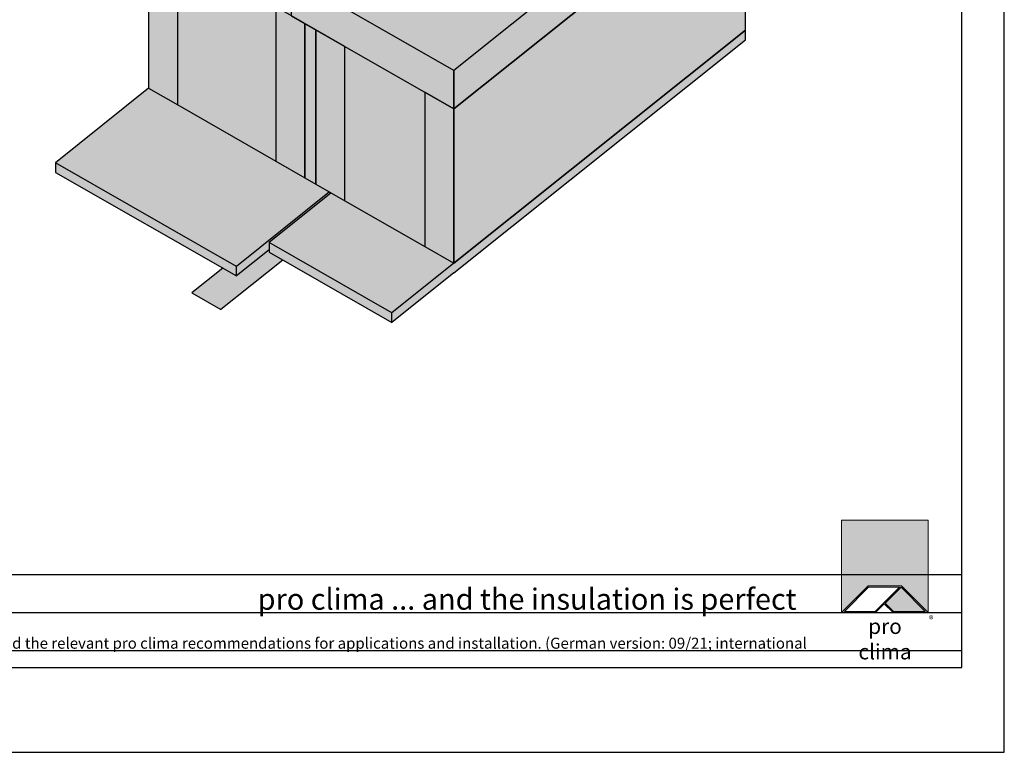
# Model space of a CAD drawing. Units: millimetres. Extents: x -5756 to 32459, y -5262 to 37269.
# Drawn here: x 7393 to 8555, y 25781 to 26645 of the extents above; entities that cross this region are included whole.
import ezdxf

# ---------------------------------------------------------------- set-up
doc = ezdxf.new("R2010")
doc.units = ezdxf.units.MM
doc.layers.add('Ansichtsfenster', color=220, linetype='Continuous', plot=False)
doc.layers.add('Hilfslinie', color=202, linetype='Continuous', plot=False)
for name, color, linetype, lineweight in [('Kontur 0.25', 7, 'Continuous', 25), ('Schraffur', 134, 'Continuous', 25), ('Schriftfeld', 8, 'Continuous', 25)]:
    doc.layers.add(name, color=color, linetype=linetype, lineweight=lineweight)
doc.layers.add('Logo', color=230, linetype='Continuous', lineweight=0, plot=False)
doc.layers.add('Schraffur farblich', color=71, linetype='Continuous')
doc.layers.add('Text', color=112, linetype='Continuous')
doc.styles.get("Standard").update_dxf_attribs({"font": 'arial.ttf'})
doc.styles.add('Stil1', font='arial.ttf')

# ---------------------------------------------------------------- blocks, each defined once
blk = doc.blocks.new('pro clima Logo')
at = {"layer": 'Schraffur', "true_color": 0x0085bd}
h = blk.add_hatch(color=142, dxfattribs=at)
h.dxf.hatch_style = 1
h.paths.add_polyline_path([(10.2, 0), (0, 0), (0, -10.91), (3.13, -7.78), (7.08, -7.78), (10.2, -10.91)])
at = {"layer": 'Schraffur', "true_color": 0x000000}
h = blk.add_hatch(color=18, dxfattribs=at)
h.dxf.hatch_style = 1
h.paths.add_polyline_path([(7.08, -7.78), (3.13, -7.78), (0, -10.91), (4.02, -10.91), (5.04, -9.88), (6.07, -10.91), (10.2, -10.91)])
h.paths.add_polyline_path([(6.82, -7.92), (3.96, -10.78), (0.33, -10.78), (3.18, -7.92)], flags=16)
h.paths.add_polyline_path([(7.02, -7.92), (9.88, -10.78), (6.13, -10.78), (5.14, -9.79)], flags=16)
at = {"layer": 'Schraffur', "true_color": 0x00a13a}
h = blk.add_hatch(color=114, dxfattribs=at)
h.dxf.hatch_style = 1
h.paths.add_polyline_path([(7.02, -7.92), (5.14, -9.79), (6.13, -10.78), (9.88, -10.78)])
at = {"layer": 'Logo'}
blk.add_lwpolyline([(0, -10.91), (0, 0), (10.2, 0), (10.2, -10.91)], dxfattribs=at)
for points in [[(0, -10.91), (3.13, -7.78), (7.08, -7.78), (10.2, -10.91), (6.07, -10.91), (5.04, -9.88), (4.02, -10.91)], [(6.82, -7.92), (3.18, -7.92), (0.33, -10.78), (3.96, -10.78)], [(9.88, -10.78), (6.13, -10.78), (5.14, -9.79), (7.02, -7.92)]]:
    blk.add_lwpolyline(points, close=True, dxfattribs=at)
at = {"layer": 'Text', "attachment_point": 1, "style": 'Stil1'}
for s, width, heights, insert, char_height in [('®', 1.1845, [0], (10.31, -11.3), 0.8), ('\\pxqc;pro clima', 10.2532, [2.53], (0, -11.64), 1.8)]:
    blk.add_mtext_dynamic_manual_height_columns(s, width=width, gutter_width=12.5, heights=heights, dxfattribs=dict(at, insert=insert, char_height=char_height))

msp = doc.modelspace()

# ---------------------------------------------------------------- hatches: boundary and pattern name
at = {"layer": 'Schraffur farblich', "transparency": 33554687}
h = msp.add_hatch(color=1, dxfattribs=at)
h.dxf.hatch_style = 1
h.paths.add_polyline_path([(7703.61479, 26361.54772), (7687.52724, 26370.76488), (7687.52725, 26373.70933), (7648.77457, 26342.71663), (7632.68702, 26351.9338), (7596.07937, 26322.65659), (7630.39948, 26302.9933)])
h.paths.add_polyline_path([(7858.21593, 26902.61312), (7832.53821, 26917.32925), (7830.79569, 26915.93566), (7830.56207, 26916.05143), (7829.91688, 26916.42109), (7829.54096, 26916.78684), (7829.21414, 26917.21139), (7828.23412, 26919.11386), (7617.33598, 26750.44671), (7646.82462, 26733.55156)])
h.paths.add_polyline_path([(7888.86808, 26766.33465), (7888.86823, 26796.67925), (8035.29885, 26913.78809), (8028.2326, 26917.83661), (7950.28115, 26855.49443), (7949.96454, 26855.67583), (7734.47257, 26683.33473), (7763.96121, 26666.43957)])
h.paths.add_polyline_path([(8086.01728, 26954.35048), (8078.95103, 26958.399), (8064.88993, 26947.15354), (8071.95618, 26943.10502)])
at = {"layer": 'Schraffur farblich', "true_color": 0xfaf0c8, "transparency": 33554687}
h = msp.add_hatch(color=254, dxfattribs=at)
h.dxf.hatch_style = 1
h.paths.add_polyline_path([(7914.60816, 26751.58719), (7888.86808, 26766.33465), (7763.96121, 26666.43957), (7905.53165, 26585.32852), (8249.6935, 26860.57418), (8133.86314, 26926.93777), (8119.80204, 26915.69232), (8196.94728, 26871.4929), (8204.7469, 26854.97233), (8176.86929, 26832.67702), (8083.14471, 26886.37538)])
h = msp.add_hatch(color=254, dxfattribs=at)
h.dxf.hatch_style = 1
h.paths.add_polyline_path([(7570.91061, 26777.04556), (7570.91061, 26777.04556), (7545.17053, 26791.79302), (7545.17031, 26746.27613), (7579.49042, 26726.61284), (7711.40833, 26651.03209), (7711.40855, 26696.54898)])
h.paths.add_polyline_path([(7713.55355, 26695.32003), (7713.55335, 26652.74758), (7713.55333, 26649.80313), (7729.64088, 26640.58597), (7742.51092, 26633.21223), (7776.83103, 26613.54895), (7871.21132, 26559.47491), (7871.21132, 26559.47491), (7905.53143, 26539.81162), (7905.53165, 26585.32852)])
h.paths.add_polyline_path([(8249.69328, 26815.05729), (8249.6935, 26860.57418), (7905.53165, 26585.32852), (7905.53143, 26539.81162)])
h.paths.add_polyline_path([(7713.55355, 26695.32003), (7711.40855, 26696.54898), (7711.40833, 26651.03209), (7713.55335, 26652.74758)])
h = msp.add_hatch(color=254, dxfattribs=at)
h.dxf.hatch_style = 1
h.paths.add_polyline_path([(7579.49042, 26726.61284), (7545.17031, 26746.27613), (7545.16943, 26564.20854), (7579.48954, 26544.54526)])
h.paths.add_polyline_path([(7729.64088, 26640.58596), (7713.55333, 26649.80313), (7711.40833, 26651.03209), (7695.32078, 26660.24925), (7695.3199, 26478.18167), (7729.64, 26458.51838)])
h.paths.add_polyline_path([(7776.83103, 26613.54894), (7742.51092, 26633.21223), (7742.51004, 26451.14465), (7776.83015, 26431.48136)])
h.paths.add_polyline_path([(7905.53143, 26539.81162), (7871.21132, 26559.47491), (7871.21044, 26377.40732), (7905.53055, 26357.74404)])
h.paths.add_polyline_path([(8249.6924, 26632.9897), (8249.69328, 26815.05729), (7905.53143, 26539.81162), (7905.53055, 26357.74404)])
h.paths.add_polyline_path([(7713.55335, 26652.74758), (7711.40833, 26651.03209), (7713.55333, 26649.80313)], flags=17)
at = {"layer": 'Schraffur farblich', "true_color": 0xfaf0f0, "transparency": 33554687}
h = msp.add_hatch(color=7, dxfattribs=at)
h.dxf.hatch_style = 1
h.paths.add_polyline_path([(7695.32078, 26660.24925), (7579.49042, 26726.61284), (7579.48954, 26544.54526), (7695.3199, 26478.18167)])
h.paths.add_polyline_path([(7742.51092, 26633.21223), (7729.64088, 26640.58596), (7729.64, 26458.51838), (7742.51004, 26451.14465)])
h.paths.add_polyline_path([(7871.21132, 26559.47491), (7776.83103, 26613.54894), (7776.83015, 26431.48136), (7871.21044, 26377.40732)])
at = {"layer": 'Schraffur farblich', "true_color": 0xfaf0c8, "transparency": 33554687}
h = msp.add_hatch(color=254, dxfattribs=at)
h.dxf.hatch_style = 1
h.paths.add_polyline_path([(8249.69234, 26621.61048), (8249.6924, 26632.9897), (7905.53055, 26357.74404), (7832.31524, 26299.18962), (7832.31524, 26287.81037), (7905.53055, 26346.36478)])
h.paths.add_polyline_path([(7687.52729, 26382.14411), (7687.52724, 26370.76488), (7832.31524, 26287.81037), (7832.31524, 26299.18962)])
h.paths.add_polyline_path([(7776.83015, 26431.48136), (7760.7426, 26440.69853), (7687.52729, 26382.14411), (7832.31524, 26299.18962), (7905.53055, 26357.74404), (7871.21044, 26377.40732)])
h = msp.add_hatch(color=254, dxfattribs=at)
h.dxf.hatch_style = 1
h.paths.add_polyline_path([(7687.52725, 26373.70933), (7687.52729, 26382.14411), (7760.7426, 26440.69853), (7758.59759, 26441.92748), (7648.77463, 26354.09586), (7648.77457, 26342.71663)])
h.paths.add_polyline_path([(7435.34647, 26476.37692), (7435.34647, 26464.99766), (7648.77457, 26342.71663), (7648.77463, 26354.09586)])
h.paths.add_polyline_path([(7729.64, 26458.51838), (7695.3199, 26478.18167), (7579.48954, 26544.54526), (7545.16943, 26564.20854), (7435.34647, 26476.37692), (7648.77463, 26354.09586), (7758.59759, 26441.92748), (7742.51004, 26451.14465)])

# ---------------------------------------------------------------- linework, layer by layer
at = {"layer": 'Ansichtsfenster'}
msp.add_lwpolyline([(5585.185, 25780.59668), (8555.185, 25780.59668), (8555.185, 27880.59668), (5585.185, 27880.59668)], close=True, dxfattribs=at)
at = {"layer": 'Hilfslinie'}
for points in [[(5635.185, 25990.59668), (8505.185, 25990.59668)], [(5635.185, 25945.59668), (8505.185, 25945.59668)], [(5635.185, 25900.59668), (8505.185, 25900.59668)]]:
    msp.add_lwpolyline(points, dxfattribs=at)
at = {"layer": 'Kontur 0.25'}
for points in [[(7905.53143, 26539.81162), (8249.69328, 26815.05729), (8249.6935, 26860.57418), (7905.53165, 26585.32852), (7905.53143, 26539.81162)], [(7905.53055, 26357.74404), (8249.6924, 26632.9897), (8249.69328, 26815.05729), (7905.53143, 26539.81162), (7905.53055, 26357.74404)], [(7579.48954, 26544.54526), (7579.49042, 26726.61284), (7545.17031, 26746.27613), (7545.16943, 26564.20854), (7579.48954, 26544.54526)], [(7905.53165, 26585.32852), (7713.55355, 26695.32003), (7713.55333, 26649.80313), (7905.53143, 26539.81162), (7905.53165, 26585.32852)], [(7695.32078, 26660.24925), (7695.3199, 26478.18167), (7729.64, 26458.51838), (7729.64088, 26640.58597), (7695.32078, 26660.24925)], [(7729.64088, 26640.58597), (7729.64, 26458.51838), (7742.51004, 26451.14465), (7742.51092, 26633.21223), (7729.64088, 26640.58597)], [(7742.51092, 26633.21223), (7742.51004, 26451.14465), (7776.83015, 26431.48136), (7776.83103, 26613.54895), (7742.51092, 26633.21223)], [(7905.53049, 26346.36481), (8249.69234, 26621.61048), (8249.6924, 26632.9897), (7905.53055, 26357.74404)], [(7545.16943, 26564.20854), (7435.34647, 26476.37692)], [(7871.21132, 26559.47491), (7871.21044, 26377.40732), (7905.53055, 26357.74404), (7905.53143, 26539.81162), (7871.21132, 26559.47491)], [(7579.48954, 26544.54526), (7695.3199, 26478.18167)], [(7648.77457, 26342.71663), (7648.77463, 26354.09586), (7435.34647, 26476.37692)], [(7435.34647, 26476.37692), (7435.34647, 26464.99766), (7648.77457, 26342.71663)], [(7758.59759, 26441.92748), (7648.77463, 26354.09586)], [(7760.7426, 26440.69853), (7687.52729, 26382.14411)], [(7776.83015, 26431.48136), (7871.21044, 26377.40732)], [(7687.52729, 26382.14411), (7687.52724, 26370.76488), (7832.31524, 26287.81037), (7832.31524, 26299.18962), (7687.52729, 26382.14411)], [(7687.52725, 26373.70933), (7648.77457, 26342.71663)], [(7703.61479, 26361.54772), (7630.39948, 26302.9933)], [(7632.68702, 26351.9338), (7596.07937, 26322.65659)], [(7905.53055, 26357.74404), (7832.31524, 26299.18962)], [(7905.53055, 26346.36478), (7832.31524, 26287.81037)], [(7596.07937, 26322.65659), (7630.39948, 26302.9933)]]:
    msp.add_lwpolyline(points, dxfattribs=at)
at = {"layer": 'Schriftfeld'}
msp.add_lwpolyline([(5635.185, 25880.59668), (8505.185, 25880.59668), (8505.185, 27680.59668), (5635.185, 27680.59668)], close=True, dxfattribs=at)

# ---------------------------------------------------------------- block references
at = {"layer": 'Schriftfeld', "xscale": 10, "yscale": 10, "zscale": 10}
msp.add_blockref('pro clima Logo', (8363.13557, 26054.67363), dxfattribs=at)

# ---------------------------------------------------------------- texts
at = {"layer": 'Text', "attachment_point": 1}
for s, width, heights, insert, char_height in [('{\\fArial|b0|i1|c0|p34;\\C142;\\c12420352;pro clima ... and the insulation is perfect}', 806.2982523, [3.92697], (7673.88894, 25973.86407), 25), ('{\\C252;\\c9999763;Typical structural situation to illustrate the airtightness and windtightness layers. When carrying out planning and performing installation on site, please observe the currently applicable technical regulations and the relevant pro clima recommendations for applications and installation. (German version: 09/21; international version 03/23).}', 2701.0215976, [0], (5655.185, 25915.85741), 13)]:
    msp.add_mtext_dynamic_manual_height_columns(s, width=width, gutter_width=12.5, heights=heights, dxfattribs=dict(at, insert=insert, char_height=char_height))

doc.saveas('drawing.dxf')
